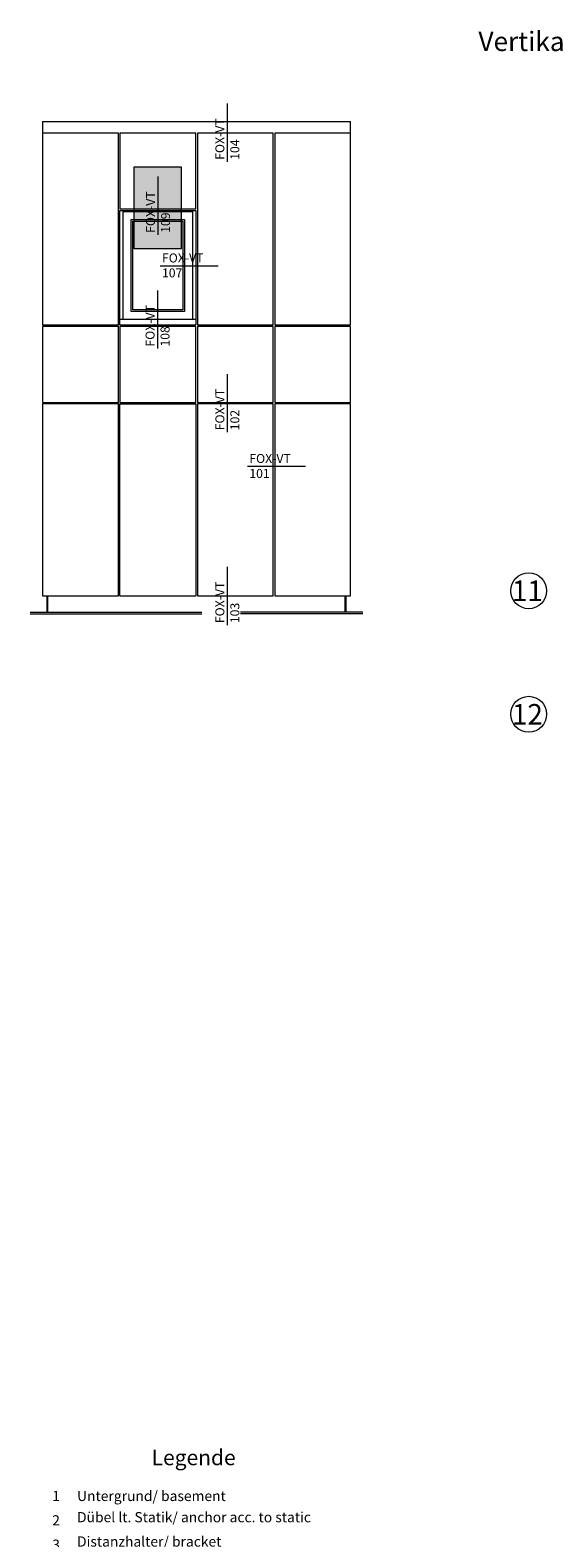
# Model space of a CAD drawing. Units: millimetres. Extents: x 2871 to 6779, y 1717 to 4375.
# Drawn here: x 4293 to 4497, y 2193 to 2780 of the extents above; entities that cross this region are included whole.
import ezdxf

# ---------------------------------------------------------------- set-up
doc = ezdxf.new("R2010")
doc.units = ezdxf.units.MM
doc.layers.add('70%', color=7, linetype='Continuous', transparency=0.7)
for name, color, linetype, lineweight in [('Schmale Volllinie', 7, 'Continuous', 13), ('Schmale Volllinie_Grau', 252, 'Continuous', 13), ('Text', 7, 'Continuous', 13)]:
    doc.layers.add(name, color=color, linetype=linetype, lineweight=lineweight)
doc.styles.add('ARIAL', font='arial.ttf')
doc.styles.get("Standard").update_dxf_attribs({"font": 'arial.ttf'})

# ---------------------------------------------------------------- blocks, each defined once
blk = doc.blocks.new('Legende')
at = {"layer": 'Text'}
for s, insert, char_height, width, attachment_point in [('{\\fArial Black|b0|i0|c0|p34;\\T1.5;Legende}', (-66, 149.63), 6, 115.1723, 8), ('{\\fArial|b0|i0|c0;1', (-119.62, 135.67), 3.9626, 7.9284, 8), ('{\\fArial|b0|i0|c0;Untergrund/ basement', (-111.45, 135.67), 3.9626, 103.0317, 7), ('{\\fArial|b0|i0|c0;2', (-119.62, 126.17), 3.9626, 7.9284, 8), ('Dübel lt. Statik/ anchor acc. to static', (-111.45, 126.17), 3.9626, 103.0317, 7), ('{\\fArial|b0|i0|c0;3', (-119.62, 116.68), 3.9626, 7.9284, 8), ('Distanzhalter/ bracket', (-111.45, 116.68), 3.9626, 103.0317, 7), ('Wärmedämmung/ insulation', (-111.45, 107.18), 3.9626, 103.0317, 7), ('{\\fArial|b0|i0|c0;4', (-119.62, 107.18), 3.9626, 7.9284, 8), ('{\\fArial|b0|i0|c0;5', (-119.62, 97.69), 3.9626, 7.9284, 8), ('Befestigung WD/ fixing insulation', (-111.45, 97.69), 3.9626, 103.0317, 7), ('{\\fArial|b0|i0|c0;6', (-119.62, 88.19), 3.9626, 7.9284, 8), ('Tragprofil/ profile', (-111.45, 88.19), 3.9626, 103.0317, 7), ('{\\fArial|b0|i0|c0;7', (-119.62, 78.69), 3.9626, 7.9284, 8), ('Bohrschraube/ self drilling screw', (-111.45, 78.69), 3.9626, 103.0317, 7), ('{\\fArial|b0|i0|c0;8', (-119.62, 69.2), 3.9626, 7.9284, 8), ('Agraffentragprofil/ load-bearing hanger profile', (-111.45, 59.7), 3.9626, 113.9686, 7), ('{\\fArial|b0|i0|c0;Hinterlüftung/ ventilation', (-111.45, 69.2), 3.9626, 103.0317, 7), ('9', (-119.62, 59.7), 3.96, 7.9284, 8), ('10', (-119.62, 50.21), 3.963, 7.9284, 8), ('Agraffe/ hanger', (-111.45, 50.21), 3.9626, 103.0317, 7), ('11', (-119.62, 40.71), 3.963, 7.9284, 8), ('Befestigung Platte/ fixing cladding', (-111.45, 40.71), 3.9626, 103.0317, 7), ('12', (-119.62, 31.22), 3.963, 7.9284, 8), ('Fassadenplatte/ cladding', (-111.45, 31.22), 3.9626, 103.0317, 7), ('13', (-119.62, 21.72), 3.963, 7.9284, 8), ('Fixierschraube/ fixing screw', (-111.45, 21.72), 3.9626, 103.0317, 7)]:
    blk.add_mtext(s, dxfattribs=dict(at, insert=insert, char_height=char_height, width=width, attachment_point=attachment_point))

msp = doc.modelspace()

# ---------------------------------------------------------------- hatches: boundary and pattern name
at = {"layer": '70%'}
h = msp.add_hatch(color=1, dxfattribs=at)
h.dxf.hatch_style = 1
h.paths.add_polyline_path([(4333.18, 2694.54), (4333.18, 2726.45), (4351.6, 2726.45), (4351.6, 2694.54)])

# ---------------------------------------------------------------- linework, layer by layer
at = {"layer": 'Schmale Volllinie', "ltscale": 5}
msp.add_line((4342.64, 2700.04), (4342.64, 2722.66), dxfattribs=at)
at = {"layer": 'Schmale Volllinie'}
msp.add_lwpolyline([(4333.18, 2694.54), (4333.18, 2726.45), (4351.6, 2726.45), (4351.6, 2694.54)], close=True, dxfattribs=at)
for centre in [(4487.01, 2561.39), (4487.01, 2513.27)]:
    msp.add_circle(centre, 7, dxfattribs=at)
at = {"layer": 'Schmale Volllinie_Grau', "ltscale": 5}
for p, q in [((4369.65, 2728.5), (4369.65, 2751.11)), ((4343.34, 2687.97), (4365.96, 2687.97)), ((4342.46, 2655.76), (4342.46, 2678.38)), ((4369.65, 2623.17), (4369.65, 2645.78)), ((4377.4, 2609.87), (4400.01, 2609.87)), ((4369.65, 2548.04), (4369.65, 2570.66))]:
    msp.add_line(p, q, dxfattribs=at)
at = {"layer": 'Schmale Volllinie_Grau'}
for p, q in [((4297.54, 2744.08), (4417.54, 2744.08)), ((4297.54, 2744.08), (4297.54, 2664.9)), ((4417.54, 2737.79), (4417.54, 2744.08)), ((4327.07, 2739.65), (4297.54, 2739.65)), ((4327.07, 2664.9), (4327.07, 2739.65)), ((4357.22, 2739.65), (4327.69, 2739.65)), ((4327.69, 2739.65), (4327.69, 2737.79)), ((4327.69, 2737.79), (4327.69, 2710.14)), ((4357.22, 2710.14), (4357.22, 2739.65)), ((4387.38, 2739.65), (4357.85, 2739.65)), ((4357.85, 2739.65), (4357.85, 2664.9)), ((4387.38, 2664.9), (4387.38, 2739.65)), ((4417.54, 2739.65), (4388.01, 2739.65)), ((4388.01, 2739.65), (4388.01, 2737.79)), ((4388.01, 2737.79), (4388.01, 2664.9)), ((4417.54, 2664.9), (4417.54, 2737.79)), ((4327.69, 2710.14), (4357.22, 2710.14)), ((4327.69, 2709.51), (4357.22, 2709.51)), ((4327.69, 2664.9), (4327.69, 2709.51)), ((4328.95, 2709.12), (4355.97, 2709.12)), ((4328.95, 2667.02), (4328.95, 2709.12)), ((4355.97, 2709.12), (4355.97, 2667.02)), ((4357.22, 2709.51), (4357.22, 2664.9)), ((4332.09, 2705.97), (4352.83, 2705.97)), ((4332.09, 2670.16), (4332.09, 2705.97)), ((4332.72, 2705.35), (4352.2, 2705.35)), ((4332.72, 2670.79), (4332.72, 2705.35)), ((4352.2, 2705.35), (4352.2, 2670.79)), ((4352.83, 2705.97), (4352.83, 2670.16)), ((4357.22, 2667.02), (4327.69, 2667.02)), ((4352.83, 2670.16), (4332.09, 2670.16)), ((4352.2, 2670.79), (4332.72, 2670.79)), ((4297.54, 2664.9), (4327.07, 2664.9)), ((4327.07, 2664.28), (4297.54, 2664.28)), ((4297.54, 2664.28), (4297.54, 2634.75)), ((4327.07, 2634.75), (4327.07, 2664.28)), ((4327.69, 2664.9), (4357.22, 2664.9)), ((4357.22, 2664.28), (4327.69, 2664.28)), ((4327.69, 2664.28), (4327.69, 2634.75)), ((4357.22, 2634.75), (4357.22, 2664.28)), ((4357.85, 2664.9), (4387.38, 2664.9)), ((4387.38, 2664.28), (4357.85, 2664.28)), ((4357.85, 2664.28), (4357.85, 2634.75)), ((4387.38, 2634.75), (4387.38, 2664.28)), ((4388.01, 2664.9), (4417.54, 2664.9)), ((4417.54, 2664.28), (4388.01, 2664.28)), ((4388.01, 2664.28), (4388.01, 2634.75)), ((4417.54, 2634.75), (4417.54, 2664.28)), ((4297.54, 2634.75), (4327.07, 2634.75)), ((4327.07, 2634.12), (4297.54, 2634.12)), ((4297.54, 2634.12), (4297.54, 2559.35)), ((4327.07, 2559.35), (4327.07, 2634.12)), ((4327.69, 2634.75), (4357.22, 2634.75)), ((4327.69, 2634.12), (4357.22, 2634.12)), ((4327.69, 2559.35), (4327.69, 2634.12)), ((4357.22, 2634.12), (4357.22, 2559.35)), ((4357.85, 2634.75), (4387.38, 2634.75)), ((4387.38, 2634.12), (4357.85, 2634.12)), ((4357.85, 2634.12), (4357.85, 2559.35)), ((4387.38, 2559.35), (4387.38, 2634.12)), ((4388.01, 2634.75), (4417.54, 2634.75)), ((4417.54, 2634.12), (4388.01, 2634.12)), ((4388.01, 2634.12), (4388.01, 2559.35)), ((4417.54, 2559.35), (4417.54, 2634.12)), ((4297.54, 2559.35), (4327.07, 2559.35)), ((4299.26, 2553.07), (4299.26, 2559.35)), ((4299.58, 2553.07), (4299.58, 2559.35)), ((4327.69, 2559.35), (4357.22, 2559.35)), ((4357.85, 2559.35), (4387.38, 2559.35)), ((4388.01, 2559.35), (4417.54, 2559.35)), ((4415.5, 2553.07), (4415.5, 2559.35)), ((4415.81, 2553.07), (4415.81, 2559.35)), ((4292.67, 2553.07), (4359.55, 2553.07)), ((4292.67, 2552.44), (4359.55, 2552.44)), ((4422.41, 2553.07), (4374.68, 2553.07)), ((4422.41, 2552.44), (4374.68, 2552.44))]:
    msp.add_line(p, q, dxfattribs=at)

# ---------------------------------------------------------------- block references
msp.add_blockref('Legende', (4422.41, 2071.18))

# ---------------------------------------------------------------- texts
at = {"layer": 'Schmale Volllinie', "insert": (4337.86, 2700.76), "char_height": 3.499, "attachment_point": 1, "rotation": 90}
msp.add_mtext_dynamic_manual_height_columns('FOX-VT\\P109', width=20.8935, gutter_width=12.5, heights=[0], dxfattribs=at)
at = {"layer": 'Schmale Volllinie_Grau', "char_height": 3.499, "attachment_point": 1, "rotation": 90}
for s, insert in [('FOX-VT\\P104', (4364.88, 2729.21)), ('FOX-VT\\P108', (4337.68, 2656.48)), ('FOX-VT\\P102', (4364.88, 2623.88)), ('FOX-VT\\P103', (4364.88, 2548.76))]:
    msp.add_mtext_dynamic_manual_height_columns(s, width=20.8935, gutter_width=12.5, heights=[0], dxfattribs=dict(at, insert=insert))
at = {"layer": 'Schmale Volllinie_Grau', "char_height": 3.499, "attachment_point": 1}
for s, insert in [('FOX-VT\\P107', (4344.06, 2692.75)), ('FOX-VT\\P101', (4378.11, 2614.65))]:
    msp.add_mtext_dynamic_manual_height_columns(s, width=20.8935, gutter_width=12.5, heights=[0], dxfattribs=dict(at, insert=insert))
at = {"layer": 'Text'}
for s, p in [('11', (4480.43, 2557.38)), ('12', (4480.43, 2509.26))]:
    msp.add_text(s, height=8, dxfattribs=at).set_placement(p)
at = {"layer": 'Text', "insert": (4467.41, 2779.08), "char_height": 7.5, "width": 750, "attachment_point": 1, "line_spacing_factor": 0.9, "style": 'ARIAL'}
msp.add_mtext('Vertikalschnitt - Fenstersturz / vertical section - window - lintel', dxfattribs=at)

doc.saveas('drawing.dxf')
